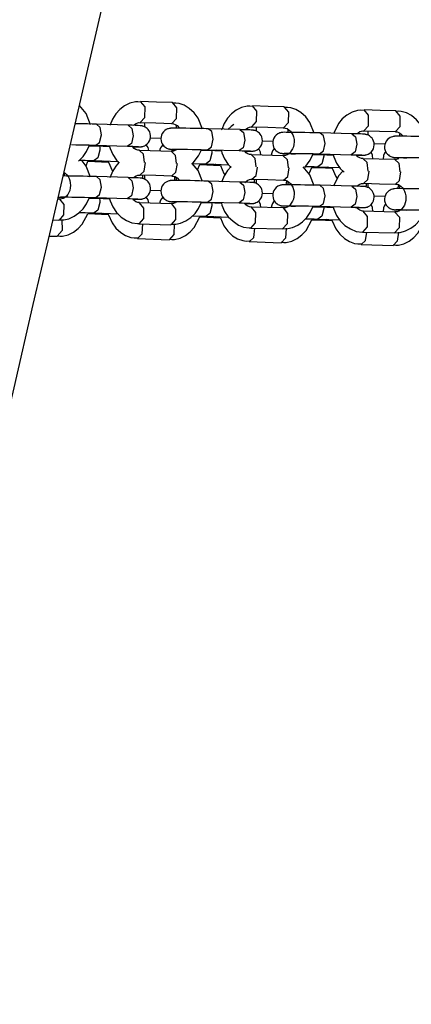
# Model space of a CAD drawing. Units: inches. Extents: x 365 to 476, y 189 to 405.
# Drawn here: x 414 to 415, y 384 to 387 of the extents above; entities that cross this region are included whole.
import ezdxf

# ---------------------------------------------------------------- set-up
doc = ezdxf.new("R2010")
doc.units = ezdxf.units.IN
doc.header["$MEASUREMENT"] = 0
doc.layers.add('Ebene 1', color=7, linetype='Continuous')

# ---------------------------------------------------------------- blocks, each defined once
blk = doc.blocks.new('block 2')
at = {"layer": 'Ebene 1', "color": 179, "lineweight": 25, "true_color": 0x1a171b}
for points in [[(413.8629, 383.9127), (413.9615, 384.3374), (414.0598, 384.7617), (414.136, 385.0909), (414.2121, 385.4201), (414.2669, 385.6548), (414.3213, 385.8901), (414.3678, 386.09), (414.414, 386.2899), (414.487, 386.6043), (414.5597, 386.9183), (414.6267, 387.2072), (414.6937, 387.4957), (414.7277, 387.6415), (414.7611, 387.7872), (414.7971, 387.941), (414.8327, 388.0947), (414.8825, 388.3093), (414.9318, 388.5234), (414.9964, 388.8004), (415.0606, 389.0775), (415.1499, 389.4622), (415.2391, 389.847), (415.3464, 390.3102)], [(414.4832, 386.3983), (414.4708, 386.4296), (414.4524, 386.4522)], [(414.6248, 386.4622), (414.6172, 386.4629), (414.6098, 386.4629), (414.5938, 386.4589), (414.579, 386.4515), (414.5657, 386.4414), (414.5544, 386.429), (414.5449, 386.4141), (414.5382, 386.3979), (414.5378, 386.3966)], [(414.6233, 386.4047), (414.6365, 386.419), (414.6372, 386.4488), (414.6248, 386.4637)], [(414.7146, 386.461), (414.6698, 386.4624), (414.6248, 386.4637)], [(414.7128, 386.4017), (414.7261, 386.4162), (414.727, 386.4462), (414.7146, 386.461)], [(414.7991, 386.3855), (414.7869, 386.4169), (414.7757, 386.4317), (414.7618, 386.4445), (414.7482, 386.4531), (414.7332, 386.4582), (414.724, 386.4596), (414.7146, 386.4593)], [(414.9407, 386.4498), (414.9333, 386.4505), (414.9256, 386.4505), (414.9101, 386.4465), (414.8949, 386.4391), (414.8818, 386.429), (414.8701, 386.4166), (414.8608, 386.4017), (414.8543, 386.3852), (414.8536, 386.3842)], [(414.9394, 386.3923), (414.9523, 386.4071), (414.953, 386.4367), (414.9407, 386.4515)], [(415.0307, 386.4491), (414.9855, 386.4501), (414.9407, 386.4515)], [(415.0289, 386.3897), (415.0424, 386.4041), (415.0431, 386.4338), (415.0303, 386.4491)], [(415.1149, 386.374), (415.1027, 386.4048), (415.0916, 386.4202), (415.0779, 386.4324), (415.0637, 386.441), (415.0489, 386.4462), (415.0398, 386.4472), (415.0303, 386.4472)], [(415.2563, 386.4384), (415.2472, 386.4391), (415.2377, 386.4384), (415.2222, 386.4336), (415.2077, 386.4255), (415.1946, 386.4148), (415.1836, 386.4021), (415.1697, 386.3726)], [(415.2553, 386.3811), (415.2684, 386.3955), (415.2691, 386.4252), (415.2563, 386.4403)], [(415.3464, 386.4377), (415.3016, 386.4389), (415.2568, 386.4403)], [(415.345, 386.3787), (415.3579, 386.3935), (415.3586, 386.4229), (415.3461, 386.4377)], [(415.431, 386.363), (415.4162, 386.3976), (415.4046, 386.4121), (415.3901, 386.4241), (415.376, 386.4317), (415.3609, 386.436), (415.3538, 386.4367), (415.3464, 386.436)], [(414.5001, 386.3997), (414.4877, 386.4), (414.475, 386.4004), (414.4619, 386.4007), (414.4489, 386.4007), (414.4395, 386.401)], [(414.5897, 386.3969), (414.5001, 386.3997)], [(414.5139, 386.37), (414.5099, 386.3909), (414.5001, 386.3997)], [(414.5897, 386.3969), (414.6, 386.388), (414.6035, 386.3673)], [(414.6035, 386.3359), (414.6045, 386.3359), (414.6126, 386.3359), (414.619, 386.3359), (414.6214, 386.3359), (414.6241, 386.3359), (414.6253, 386.3361), (414.6267, 386.3361), (414.6279, 386.3366), (414.6288, 386.3366), (414.631, 386.337), (414.6331, 386.3377), (414.6362, 386.339), (414.6389, 386.3408), (414.6434, 386.3439), (414.6472, 386.3482), (414.6496, 386.3525), (414.6517, 386.3573), (414.6527, 386.3626), (414.6527, 386.368), (414.6517, 386.3728), (414.6503, 386.378), (414.6482, 386.3818), (414.6457, 386.3849), (414.6434, 386.3873), (414.6405, 386.3897), (414.6379, 386.3912), (414.6355, 386.3926), (414.6334, 386.3935), (414.6314, 386.3942), (414.63, 386.3943), (414.6288, 386.3948), (414.6281, 386.395), (414.6271, 386.395), (414.6264, 386.395), (414.6255, 386.395), (414.6246, 386.3955), (414.6234, 386.3955), (414.6176, 386.3957), (414.6093, 386.3962), (414.6007, 386.3966), (414.59, 386.3969), (414.5897, 386.3969)], [(414.6048, 386.3969), (414.6076, 386.3993), (414.6122, 386.4021), (414.6169, 386.404), (414.62, 386.4041), (414.6233, 386.404)], [(414.6233, 386.4047), (414.6681, 386.4033), (414.7128, 386.4017)], [(414.6345, 386.4041), (414.6352, 386.3986), (414.6352, 386.3926)], [(414.7128, 386.401), (414.7153, 386.4014), (414.7177, 386.401), (414.7227, 386.3993), (414.7278, 386.3957), (414.7347, 386.3886)], [(414.7244, 386.3979), (414.7247, 386.3935), (414.7247, 386.3886)], [(414.888, 386.399), (414.8808, 386.3935), (414.8715, 386.3845)], [(414.4977, 386.3404), (414.5089, 386.3485), (414.5139, 386.37)], [(414.7209, 386.3883), (414.7161, 386.3886), (414.7099, 386.3883), (414.7092, 386.3883), (414.7078, 386.388), (414.7068, 386.388), (414.7054, 386.3876), (414.703, 386.3869), (414.7004, 386.3862), (414.6968, 386.3845), (414.6934, 386.3824), (414.6891, 386.3781), (414.686, 386.3735), (414.6837, 386.369), (414.6824, 386.3637), (414.6817, 386.3583), (414.6824, 386.3532), (414.6837, 386.3485), (414.686, 386.3439), (414.6882, 386.3408), (414.6906, 386.338), (414.693, 386.3354), (414.6958, 386.3339), (414.698, 386.3323), (414.7004, 386.3313), (414.7025, 386.3306), (414.7044, 386.3297), (414.7058, 386.3297), (414.7065, 386.3294), (414.7075, 386.3294), (414.7078, 386.3294), (414.7089, 386.3292), (414.7092, 386.3292), (414.7108, 386.3292), (414.7122, 386.3287), (414.7182, 386.3287), (414.7258, 386.3284), (414.727, 386.3284)], [(414.8152, 386.3869), (414.8098, 386.3869), (414.8038, 386.3873), (414.7912, 386.3873), (414.7778, 386.3876), (414.7647, 386.388), (414.7523, 386.3883), (414.7406, 386.3883), (414.7309, 386.3883), (414.7254, 386.3883), (414.7209, 386.3883)], [(414.83, 386.3573), (414.8257, 386.3787), (414.8152, 386.3869)], [(414.9056, 386.3845), (414.8159, 386.3869)], [(414.9049, 386.3845), (414.9156, 386.3761), (414.9195, 386.3549)], [(414.9202, 386.3235), (414.9287, 386.3235), (414.9347, 386.3235), (414.9397, 386.3235), (414.9407, 386.3239), (414.9421, 386.3239), (414.9431, 386.3239), (414.9442, 386.3242), (414.9456, 386.3246), (414.9475, 386.3249), (414.9506, 386.3259), (414.9537, 386.3277), (414.958, 386.3306), (414.9614, 386.334), (414.9647, 386.338), (414.9669, 386.3425), (414.9683, 386.3475), (414.969, 386.3532), (414.9685, 386.3583), (414.9669, 386.3637), (414.965, 386.3676), (414.963, 386.3714), (414.9604, 386.374), (414.9576, 386.3762), (414.9552, 386.3781), (414.9528, 386.38), (414.9502, 386.3807), (414.9481, 386.3818), (414.9468, 386.3821), (414.9449, 386.3824), (414.9442, 386.3824), (414.9435, 386.3828), (414.9428, 386.3828), (414.9421, 386.3828), (414.9411, 386.3831), (414.9404, 386.3831), (414.9371, 386.3831), (414.9335, 386.3835), (414.9266, 386.3838), (414.9173, 386.3842), (414.9115, 386.3842), (414.9049, 386.3845)], [(414.9206, 386.3845), (414.9237, 386.3869), (414.928, 386.3897), (414.9328, 386.3916), (414.9361, 386.3919), (414.9394, 386.3916)], [(414.9394, 386.3923), (414.9841, 386.3912), (415.0289, 386.3897)], [(414.9509, 386.3919), (414.9514, 386.3862), (414.9509, 386.3802)], [(415.0365, 386.3762), (415.032, 386.3768), (415.0265, 386.3762), (415.0253, 386.3762), (415.0243, 386.3761), (415.0236, 386.3761), (415.0222, 386.3761), (415.0203, 386.3754), (415.0183, 386.3749), (415.0155, 386.3735), (415.0126, 386.3721), (415.0079, 386.369), (415.0038, 386.3647), (415.0014, 386.3602), (414.9993, 386.3556), (414.9983, 386.3502), (414.9979, 386.3449), (414.999, 386.3397), (415.0007, 386.3347), (415.0024, 386.3308), (415.0048, 386.3277), (415.0072, 386.3253), (415.0103, 386.3228), (415.0126, 386.3215), (415.0152, 386.3199), (415.0172, 386.3189), (415.0193, 386.3182), (415.0207, 386.3178), (415.0222, 386.3175), (415.0229, 386.3175), (415.0236, 386.3175), (415.0243, 386.3172), (415.025, 386.3172), (415.0258, 386.3172), (415.0267, 386.3172), (415.03, 386.3168), (415.0338, 386.3168), (415.041, 386.3165), (415.0499, 386.316), (415.0558, 386.316), (415.062, 386.3158)], [(415.0289, 386.389), (415.0313, 386.3895), (415.0334, 386.389), (415.0387, 386.3873), (415.0437, 386.3838), (415.0479, 386.38), (415.0513, 386.3749), (415.0546, 386.3697), (415.0567, 386.3637), (415.0582, 386.3566), (415.0586, 386.3495), (415.0579, 386.3425), (415.0565, 386.3359), (415.0539, 386.3297), (415.0506, 386.3246), (415.0472, 386.3196), (415.0431, 386.316), (415.0384, 386.3132), (415.0338, 386.3115), (415.0307, 386.3111), (415.0276, 386.3115)], [(415.1316, 386.3749), (415.1299, 386.3749), (415.128, 386.3749), (415.1161, 386.3754), (415.1027, 386.3757), (415.0892, 386.3761), (415.0765, 386.3761), (415.0641, 386.3762), (415.0532, 386.3762), (415.0444, 386.3762), (415.0365, 386.3762)], [(415.041, 386.3859), (415.041, 386.3811), (415.0405, 386.3762)], [(415.1461, 386.3452), (415.1418, 386.3666), (415.1316, 386.3749)], [(415.2215, 386.3728), (415.1319, 386.3749)], [(415.2212, 386.3728), (415.2317, 386.364), (415.2356, 386.3432)], [(415.2353, 386.3122), (415.2363, 386.3122), (415.2448, 386.3122), (415.2508, 386.3122), (415.2532, 386.3122), (415.2556, 386.3122), (415.2563, 386.3122), (415.2575, 386.3122), (415.2582, 386.3125), (415.2592, 386.3125), (415.2603, 386.3129), (415.2618, 386.3129), (415.2649, 386.3139), (415.2677, 386.3151), (415.2723, 386.3178), (415.2763, 386.3211), (415.2801, 386.3256), (415.2828, 386.3306), (415.2842, 386.3359), (415.2849, 386.3411), (415.2846, 386.3468), (415.2832, 386.3521), (415.2811, 386.3563), (415.279, 386.3599), (415.2765, 386.3626), (415.2737, 386.3652), (415.2711, 386.3669), (415.2687, 386.3683), (415.2663, 386.3694), (415.2642, 386.37), (415.2625, 386.3707), (415.2611, 386.3711), (415.2603, 386.3711), (415.2592, 386.3711), (415.2589, 386.3714), (415.2582, 386.3714), (415.2575, 386.3714), (415.2568, 386.3714), (415.2546, 386.3718), (415.2522, 386.3718), (415.2463, 386.3721), (415.238, 386.3721), (415.2303, 386.3726), (415.2212, 386.3728)], [(415.2363, 386.3728), (415.2394, 386.3757), (415.2441, 386.3787), (415.2487, 386.3802), (415.2518, 386.3807), (415.2549, 386.3802)], [(415.2549, 386.3811), (415.3001, 386.38), (415.345, 386.3787)], [(415.267, 386.3807), (415.2673, 386.3749), (415.2666, 386.369)], [(415.345, 386.3781), (415.3471, 386.3781), (415.3495, 386.3781), (415.3548, 386.3762), (415.3598, 386.3728), (415.3665, 386.3656)], [(415.3569, 386.3747), (415.3566, 386.37), (415.3562, 386.3656)], [(414.4291, 386.3421), (414.4412, 386.3418), (414.4536, 386.3414), (414.4665, 386.3414), (414.4796, 386.3411), (414.4917, 386.3408), (414.4948, 386.3404), (414.4977, 386.3404)], [(414.6035, 386.3673), (414.5985, 386.3456), (414.5873, 386.3377)], [(414.6482, 386.3249), (414.6472, 386.3297), (414.6457, 386.3339), (414.6434, 386.3377), (414.6402, 386.3414)], [(414.652, 386.3616), (414.6824, 386.3606)], [(414.6877, 386.3414), (414.6837, 386.337), (414.681, 386.3327), (414.6793, 386.328), (414.6782, 386.3239)], [(414.8136, 386.3277), (414.825, 386.3359), (414.83, 386.3573)], [(414.9195, 386.3549), (414.9146, 386.3334), (414.9034, 386.3253)], [(414.969, 386.3528), (414.999, 386.3516)], [(415.1299, 386.316), (415.1411, 386.3242), (415.1461, 386.3452)], [(415.2356, 386.3432), (415.2308, 386.3218), (415.2198, 386.3135)], [(415.2842, 386.3449), (415.3157, 386.3439)], [(415.3528, 386.3656), (415.3478, 386.3656), (415.3424, 386.3656), (415.3417, 386.3652), (415.3411, 386.3652), (415.3404, 386.3652), (415.3393, 386.3652), (415.338, 386.3647), (415.3366, 386.3644), (415.333, 386.3633), (415.3299, 386.3619), (415.3259, 386.3594), (415.3225, 386.3563), (415.3188, 386.3521), (415.3164, 386.3475), (415.3145, 386.3421), (415.3138, 386.337), (415.3144, 386.3313), (415.3157, 386.3259), (415.3175, 386.3218), (415.3199, 386.3182), (415.3221, 386.3153), (415.3249, 386.3129), (415.3273, 386.3108), (415.33, 386.3094), (415.3323, 386.3084), (415.3347, 386.3075), (415.3361, 386.3068), (415.338, 386.3067), (415.339, 386.3067), (415.3397, 386.3061), (415.34, 386.3061), (415.3407, 386.3061), (415.3414, 386.3061), (415.3421, 386.3061), (415.3435, 386.306), (415.345, 386.306), (415.3507, 386.3054), (415.3585, 386.3054), (415.3672, 386.3051), (415.3774, 386.3048)], [(415.4475, 386.364), (415.4377, 386.3644), (415.4275, 386.3644), (415.4144, 386.3647), (415.401, 386.3652), (415.3883, 386.3652), (415.3767, 386.3656), (415.3662, 386.3656), (415.3572, 386.3656), (415.3548, 386.3656), (415.3528, 386.3656)], [(414.4491, 386.2956), (414.4503, 386.2967), (414.4622, 386.3087), (414.4719, 386.3228), (414.4793, 386.3383)], [(414.4777, 386.339), (414.5187, 386.3377)], [(414.5096, 386.3266), (414.5042, 386.3051), (414.493, 386.297)], [(414.4984, 386.3404), (414.588, 386.3377)], [(414.5089, 386.3383), (414.5096, 386.3327), (414.5096, 386.3266)], [(414.5187, 386.3377), (414.5216, 386.3383), (414.5244, 386.3397)], [(414.5196, 386.3377), (414.5251, 386.3377), (414.5311, 386.3373), (414.5373, 386.3373)], [(414.5366, 386.337), (414.5385, 386.3313), (414.5459, 386.3139), (414.5566, 386.2984), (414.5645, 386.2899)], [(414.5873, 386.3377), (414.5954, 386.3377), (414.6024, 386.3373), (414.61, 386.337), (414.6162, 386.3366), (414.6179, 386.3366), (414.619, 386.3366)], [(414.6217, 386.3263), (414.6193, 386.3263), (414.6169, 386.3263), (414.6116, 386.3284), (414.6066, 386.3315), (414.6028, 386.3354)], [(414.7115, 386.3228), (414.6217, 386.3256)], [(414.6355, 386.2911), (414.6327, 386.3151), (414.6217, 386.3256)], [(414.7223, 386.3253), (414.7177, 386.3235), (414.7146, 386.3235), (414.7115, 386.3235)], [(414.7115, 386.3228), (414.7223, 386.3122), (414.7251, 386.2886)], [(414.7139, 386.3294), (414.7146, 386.3294), (414.7153, 386.3294), (414.7177, 386.3294), (414.7209, 386.3294)], [(414.7209, 386.3294), (414.7277, 386.3294), (414.7358, 386.3292), (414.7459, 386.3292), (414.7576, 386.3292), (414.7699, 386.3287), (414.7826, 386.3284), (414.7957, 386.328), (414.8078, 386.3277), (414.8109, 386.3277), (414.8136, 386.3277)], [(414.7702, 386.2872), (414.7879, 386.3101), (414.7954, 386.3256)], [(414.794, 386.3263), (414.8348, 386.3253)], [(414.8257, 386.3175), (414.8207, 386.296), (414.8095, 386.2879)], [(414.8145, 386.3277), (414.904, 386.3253)], [(414.8253, 386.3256), (414.8257, 386.3215), (414.8257, 386.3175)], [(414.8348, 386.3253), (414.8377, 386.3256), (414.8401, 386.327)], [(414.8348, 386.3253), (414.8532, 386.3249)], [(414.8529, 386.3246), (414.8546, 386.3189), (414.862, 386.3017), (414.8725, 386.286), (414.8808, 386.2777)], [(414.9034, 386.3253), (414.9115, 386.3249), (414.9183, 386.3249), (414.9266, 386.3246), (414.9321, 386.3242), (414.9344, 386.3242), (414.9354, 386.3242)], [(414.9378, 386.3139), (414.9354, 386.3139), (414.9328, 386.3139), (414.928, 386.316), (414.9226, 386.3192), (414.9189, 386.3232)], [(415.0276, 386.3108), (414.9378, 386.3132)], [(414.9516, 386.2791), (414.9488, 386.3027), (414.9378, 386.3132)], [(414.9647, 386.3125), (414.9636, 386.3206), (414.9618, 386.3249), (414.9593, 386.3287), (414.958, 386.3308)], [(415.0024, 386.3315), (415, 386.3284), (414.9971, 386.3242), (414.9953, 386.3192), (414.994, 386.3118)], [(415.03, 386.3172), (415.031, 386.3175), (415.032, 386.3175), (415.0343, 386.3175), (415.0365, 386.3175)], [(415.0365, 386.3175), (415.0437, 386.3175), (415.0518, 386.3172), (415.062, 386.3172), (415.0737, 386.3172), (415.0861, 386.3168), (415.0992, 386.3165), (415.1121, 386.3165), (415.124, 386.316), (415.1269, 386.316), (415.1299, 386.3158)], [(415.0885, 386.2777), (415.104, 386.298), (415.1114, 386.3139)], [(415.1101, 386.3146), (415.1509, 386.3135)], [(415.1306, 386.3158), (415.2201, 386.3135)], [(415.1418, 386.3139), (415.1421, 386.3115), (415.1421, 386.3091)], [(415.1509, 386.3135), (415.1535, 386.3139), (415.1559, 386.3153)], [(415.1516, 386.3135), (415.1573, 386.3135), (415.1633, 386.3132), (415.1697, 386.3132)], [(415.169, 386.3129), (415.1707, 386.3073), (415.1784, 386.2899), (415.1891, 386.2744), (415.1996, 386.2639)], [(415.2194, 386.3135), (415.2277, 386.3132), (415.2349, 386.3132), (415.2425, 386.3129), (415.2487, 386.3129), (415.2505, 386.3125), (415.2518, 386.3125)], [(415.2808, 386.3013), (415.2797, 386.3125), (415.2758, 386.3206)], [(415.3175, 386.3225), (415.3157, 386.3206), (415.3132, 386.316), (415.3111, 386.3111), (415.3104, 386.3005)], [(414.4514, 386.2984), (414.4553, 386.2984), (414.4679, 386.298), (414.4803, 386.2974), (414.487, 386.2974), (414.493, 386.297)], [(414.4832, 386.2505), (414.4708, 386.2815), (414.4595, 386.2967)], [(414.4708, 386.2825), (414.4756, 386.2949)], [(414.4756, 386.2949), (414.5142, 386.2936)], [(414.4937, 386.297), (414.5618, 386.2943)], [(414.5203, 386.2956), (414.5173, 386.2939), (414.5146, 386.2936)], [(414.5146, 386.2936), (414.5153, 386.2932), (414.516, 386.2932), (414.5346, 386.2925)], [(414.5335, 386.292), (414.5439, 386.2691), (414.5459, 386.2657)], [(414.5645, 386.2925), (414.5544, 386.2812), (414.5449, 386.2663), (414.5382, 386.2498), (414.5378, 386.2484)], [(414.6233, 386.2564), (414.6348, 386.267), (414.6388, 386.2911)], [(414.7128, 386.2539), (414.7244, 386.2643), (414.7285, 386.2886)], [(414.7685, 386.2889), (414.7923, 386.288), (414.801, 386.288), (414.8095, 386.2879)], [(414.7991, 386.2378), (414.7869, 386.2688), (414.7705, 386.2889)], [(414.7857, 386.271), (414.7923, 386.2858)], [(414.7919, 386.2858), (414.8307, 386.2843)], [(414.8098, 386.2879), (414.8736, 386.2853)], [(414.8362, 386.2865), (414.8334, 386.2849), (414.831, 386.2843)], [(415.0276, 386.3108), (415.0384, 386.3001), (415.0413, 386.2765)], [(415.1421, 386.3091), (415.1368, 386.2879), (415.1259, 386.2794)], [(415.2539, 386.3027), (415.2515, 386.3027), (415.2491, 386.3027), (415.2441, 386.3044), (415.2387, 386.308), (415.2349, 386.3118)], [(415.3435, 386.2998), (415.2539, 386.302)], [(415.2677, 386.2674), (415.2649, 386.2913), (415.2539, 386.302)], [(415.3545, 386.302), (415.35, 386.3005), (415.3467, 386.3001), (415.3435, 386.3005)], [(415.3435, 386.2998), (415.3548, 386.2893), (415.3572, 386.2653)], [(415.3457, 386.3061), (415.3464, 386.3061), (415.3474, 386.3061), (415.3495, 386.3061), (415.3528, 386.3061)], [(415.3528, 386.3061), (415.3605, 386.3061), (415.37, 386.3061), (415.381, 386.3061), (415.3926, 386.306), (415.4053, 386.306), (415.4182, 386.3054), (415.4313, 386.3051), (415.443, 386.3051), (415.4444, 386.3051), (415.4461, 386.3048)], [(414.4076, 386.2639), (414.4119, 386.2607), (414.416, 386.2567), (414.4197, 386.2519), (414.4224, 386.2465), (414.4247, 386.2402), (414.426, 386.2336), (414.4264, 386.2264), (414.4257, 386.2195), (414.4243, 386.2126), (414.4217, 386.2067), (414.4186, 386.2014), (414.415, 386.1964), (414.4109, 386.193), (414.4062, 386.1902), (414.4016, 386.1888), (414.3985, 386.1883), (414.3954, 386.1888)], [(414.408, 386.2632), (414.4088, 386.2586), (414.409, 386.2536)], [(414.831, 386.2843), (414.832, 386.2843), (414.8334, 386.2843), (414.8508, 386.2836)], [(414.8501, 386.2829), (414.8599, 386.2603), (414.8632, 386.2553)], [(414.8808, 386.2801), (414.8701, 386.2688), (414.8608, 386.2536), (414.8543, 386.2374), (414.8536, 386.236)], [(414.9394, 386.2445), (414.9509, 386.2546), (414.9549, 386.2787)], [(415.0289, 386.2419), (415.0405, 386.2522), (415.0444, 386.2763)], [(415.1149, 386.226), (415.1027, 386.257), (415.0842, 386.2794)], [(415.0896, 386.2805), (415.104, 386.2801), (415.1154, 386.2798), (415.1259, 386.2794)], [(415.1006, 386.26), (415.1082, 386.2777)], [(415.1082, 386.2777), (415.1468, 386.2763)], [(415.1263, 386.2794), (415.1874, 386.2774)], [(415.1523, 386.2784), (415.1495, 386.277), (415.1468, 386.2763)], [(415.1468, 386.2763), (415.1478, 386.2763), (415.1485, 386.2763), (415.1673, 386.2755)], [(415.166, 386.2751), (415.176, 386.2522), (415.1798, 386.2465)], [(415.1969, 386.2684), (415.1836, 386.2539), (415.1697, 386.2247)], [(415.2553, 386.2329), (415.2666, 386.2433), (415.2704, 386.2674)], [(415.345, 386.2307), (415.3566, 386.2409), (415.36, 386.2653)], [(414.5001, 386.2515), (414.4877, 386.2519), (414.475, 386.2522), (414.4619, 386.2526), (414.4489, 386.2529), (414.4362, 386.2533), (414.425, 386.2533), (414.415, 386.2533), (414.4066, 386.2536), (414.4059, 386.2536), (414.4049, 386.2536)], [(414.5897, 386.2491), (414.5001, 386.2515)], [(414.5139, 386.2222), (414.5099, 386.2426), (414.5001, 386.2515)], [(414.5897, 386.2491), (414.6, 386.2398), (414.6035, 386.2195)], [(414.6035, 386.1881), (414.6045, 386.1881), (414.6126, 386.1881), (414.619, 386.1881), (414.6214, 386.1881), (414.6241, 386.1881), (414.6253, 386.1881), (414.6267, 386.1883), (414.6279, 386.1883), (414.6288, 386.1888), (414.631, 386.189), (414.6331, 386.1899), (414.6362, 386.1912), (414.6389, 386.1926), (414.6434, 386.1961), (414.6472, 386.2), (414.6496, 386.2045), (414.6517, 386.2092), (414.6527, 386.2145), (414.6527, 386.2198), (414.6517, 386.225), (414.6503, 386.23), (414.6482, 386.2336), (414.6457, 386.2371), (414.6434, 386.2395), (414.6405, 386.2415), (414.6379, 386.2433), (414.6355, 386.2445), (414.6334, 386.2455), (414.6314, 386.2464), (414.63, 386.2465), (414.6288, 386.2471), (414.6281, 386.2471), (414.6271, 386.2471), (414.6264, 386.2472), (414.6255, 386.2472), (414.6246, 386.2472), (414.6234, 386.2477), (414.6176, 386.2479), (414.6093, 386.2484), (414.6007, 386.2484), (414.59, 386.2486), (414.5897, 386.2491)], [(414.6048, 386.2486), (414.6076, 386.2512), (414.6122, 386.2543), (414.6169, 386.2557), (414.62, 386.256), (414.6233, 386.256)], [(414.6233, 386.2564), (414.6681, 386.2553), (414.7128, 386.2539)], [(414.6307, 386.2464), (414.6314, 386.2512), (414.6314, 386.2564)], [(414.6345, 386.2564), (414.6352, 386.2508), (414.6352, 386.2448)], [(414.7209, 386.2405), (414.7161, 386.2405), (414.7099, 386.2402), (414.7092, 386.2402), (414.7078, 386.2402), (414.7068, 386.2398), (414.7054, 386.2398), (414.703, 386.2391), (414.7004, 386.2381), (414.6968, 386.2364), (414.6934, 386.2343), (414.6891, 386.2303), (414.686, 386.2257), (414.6837, 386.2209), (414.6824, 386.2159), (414.6817, 386.2105), (414.6824, 386.205), (414.6837, 386.2004), (414.686, 386.1961), (414.6882, 386.193), (414.6906, 386.1899), (414.693, 386.1876), (414.6958, 386.1856), (414.698, 386.1845), (414.7004, 386.183), (414.7025, 386.1823), (414.7044, 386.1819), (414.7058, 386.1816), (414.7065, 386.1816), (414.7075, 386.1814), (414.7078, 386.1814), (414.7089, 386.1814), (414.7092, 386.1814), (414.7108, 386.1809), (414.7122, 386.1809), (414.7182, 386.1806), (414.7258, 386.1802), (414.727, 386.1802)], [(414.7128, 386.2533), (414.7153, 386.2533), (414.7177, 386.2533), (414.7227, 386.2515), (414.7278, 386.2479), (414.7347, 386.2405)], [(414.7209, 386.2515), (414.7206, 386.2458), (414.7199, 386.2402)], [(414.8152, 386.2388), (414.8098, 386.2391), (414.8038, 386.2391), (414.7912, 386.2395), (414.7778, 386.2398), (414.7647, 386.2402), (414.7523, 386.2402), (414.7406, 386.2405), (414.7309, 386.2405), (414.7254, 386.2405), (414.7209, 386.2405)], [(414.7244, 386.2498), (414.7247, 386.2452), (414.7247, 386.2405)], [(414.83, 386.2092), (414.8257, 386.2307), (414.8152, 386.2388)], [(414.9056, 386.2364), (414.8159, 386.2388)], [(414.9049, 386.2364), (414.9156, 386.2278), (414.9195, 386.2067)], [(414.9202, 386.1757), (414.9287, 386.1757), (414.9347, 386.1757), (414.9397, 386.1757), (414.9407, 386.1757), (414.9421, 386.1757), (414.9431, 386.1761), (414.9442, 386.1761), (414.9456, 386.1764), (414.9475, 386.1768), (414.9506, 386.1782), (414.9537, 386.1795), (414.958, 386.1823), (414.9614, 386.1859), (414.9647, 386.1902), (414.9669, 386.1943), (414.9683, 386.1997), (414.969, 386.205), (414.9685, 386.2105), (414.9669, 386.2159), (414.965, 386.2198), (414.963, 386.2233), (414.9604, 386.226), (414.9576, 386.2284), (414.9552, 386.2303), (414.9528, 386.2317), (414.9502, 386.2329), (414.9481, 386.2336), (414.9468, 386.2343), (414.9449, 386.2343), (414.9442, 386.2347), (414.9435, 386.2347), (414.9428, 386.235), (414.9421, 386.235), (414.9411, 386.235), (414.9404, 386.235), (414.9371, 386.2353), (414.9335, 386.2353), (414.9266, 386.2357), (414.9173, 386.236), (414.9115, 386.2364), (414.9049, 386.2364)], [(414.9195, 386.2353), (414.9237, 386.2391), (414.928, 386.2419), (414.9328, 386.2438), (414.9361, 386.244), (414.9394, 386.2438)], [(414.9394, 386.2445), (414.9841, 386.2431), (415.0289, 386.2419)], [(414.9462, 386.2343), (414.9469, 386.2388), (414.9476, 386.244)], [(414.9509, 386.244), (414.9514, 386.2384), (414.9509, 386.2324)], [(415.0289, 386.2412), (415.0313, 386.2412), (415.0334, 386.2412), (415.0387, 386.2395), (415.0437, 386.236), (415.0479, 386.2322), (415.0513, 386.2271), (415.0546, 386.2216), (415.0567, 386.2155), (415.0582, 386.2088), (415.0586, 386.2017), (415.0579, 386.1947), (415.0565, 386.1881), (415.0539, 386.1819), (415.0506, 386.1764), (415.0472, 386.1718), (415.0431, 386.1682), (415.0384, 386.1651), (415.0338, 386.1637), (415.0307, 386.1633), (415.0276, 386.1637)], [(415.037, 386.2395), (415.0363, 386.234), (415.0351, 386.2284)], [(415.041, 386.2378), (415.041, 386.2331), (415.0405, 386.2284)], [(415.2356, 386.224), (415.2394, 386.2276), (415.2441, 386.2303), (415.2487, 386.2322), (415.2518, 386.2324), (415.2549, 386.2322)], [(415.2549, 386.2329), (415.3001, 386.2317), (415.345, 386.2307)], [(415.2613, 386.2226), (415.2629, 386.2276), (415.2635, 386.2329)], [(415.267, 386.2329), (415.2673, 386.2269), (415.2666, 386.2212)], [(415.345, 386.23), (415.3471, 386.2303), (415.3495, 386.23), (415.3548, 386.2283), (415.3598, 386.225), (415.364, 386.2209), (415.3676, 386.2162), (415.3703, 386.2105), (415.3728, 386.2045), (415.3741, 386.1978), (415.3746, 386.1906), (415.374, 386.1837), (415.3724, 386.1771), (415.37, 386.1707), (415.3669, 386.1654), (415.3633, 386.1609), (415.3591, 386.157), (415.3545, 386.154), (415.35, 386.1523), (415.3467, 386.152), (415.3435, 386.1523)], [(415.3535, 386.23), (415.3524, 386.225), (415.3514, 386.2202)], [(414.4977, 386.1926), (414.5089, 386.2007), (414.5139, 386.2222)], [(414.6035, 386.2195), (414.5985, 386.1978), (414.5873, 386.1899)], [(414.652, 386.2135), (414.6824, 386.2123)], [(414.8136, 386.1799), (414.825, 386.1881), (414.83, 386.2092)], [(414.9195, 386.2067), (414.9146, 386.1856), (414.9034, 386.1771)], [(414.969, 386.205), (414.999, 386.2038)], [(415.0365, 386.2284), (415.032, 386.2284), (415.0265, 386.2284), (415.0253, 386.2283), (415.0243, 386.2283), (415.0236, 386.2283), (415.0222, 386.2278), (415.0203, 386.2276), (415.0183, 386.2269), (415.0155, 386.2257), (415.0126, 386.2243), (415.0079, 386.2209), (415.0038, 386.2166), (415.0014, 386.2123), (414.9993, 386.2074), (414.9983, 386.2024), (414.9979, 386.1969), (414.999, 386.1919), (415.0007, 386.1866), (415.0024, 386.183), (415.0048, 386.1795), (415.0072, 386.1771), (415.0103, 386.1751), (415.0126, 386.1732), (415.0152, 386.1718), (415.0172, 386.1711), (415.0193, 386.1704), (415.0207, 386.1701), (415.0222, 386.1695), (415.0229, 386.1695), (415.0236, 386.1694), (415.0243, 386.1694), (415.025, 386.1694), (415.0258, 386.1694), (415.0267, 386.169), (415.03, 386.169), (415.0338, 386.1687), (415.041, 386.1687), (415.0499, 386.1682), (415.0558, 386.1678), (415.062, 386.1678)], [(415.1316, 386.2271), (415.1299, 386.2271), (415.128, 386.2271), (415.1161, 386.2276), (415.1027, 386.2278), (415.0892, 386.2278), (415.0765, 386.2283), (415.0641, 386.2283), (415.0532, 386.2284), (415.0444, 386.2284), (415.0365, 386.2284)], [(415.1461, 386.1974), (415.1418, 386.2185), (415.1316, 386.2271)], [(415.2215, 386.2247), (415.1319, 386.2271)], [(415.2212, 386.2247), (415.2317, 386.2162), (415.2356, 386.195)], [(415.2317, 386.1644), (415.2363, 386.164), (415.2448, 386.164), (415.2508, 386.164), (415.2532, 386.164), (415.2556, 386.1644), (415.2563, 386.1644), (415.2575, 386.1644), (415.2582, 386.1644), (415.2592, 386.1644), (415.2603, 386.1647), (415.2618, 386.1651), (415.2649, 386.1657), (415.2677, 386.1671), (415.2723, 386.1695), (415.2763, 386.1732), (415.2801, 386.1775), (415.2828, 386.1828), (415.2842, 386.1881), (415.2849, 386.1933), (415.2846, 386.1985), (415.2832, 386.2043), (415.2811, 386.2081), (415.279, 386.2116), (415.2765, 386.2145), (415.2737, 386.2169), (415.2711, 386.2186), (415.2687, 386.2205), (415.2663, 386.2212), (415.2642, 386.2222), (415.2625, 386.2226), (415.2611, 386.2229), (415.2603, 386.2233), (415.2592, 386.2233), (415.2589, 386.2233), (415.2582, 386.2233), (415.2575, 386.2236), (415.2568, 386.2236), (415.2546, 386.2236), (415.2522, 386.224), (415.2463, 386.224), (415.238, 386.2243), (415.2303, 386.2247), (415.2212, 386.2247)], [(415.3528, 386.2178), (415.3478, 386.2178), (415.3424, 386.2173), (415.3417, 386.2173), (415.3411, 386.2173), (415.3404, 386.2173), (415.3393, 386.2169), (415.338, 386.2166), (415.3366, 386.2166), (415.333, 386.2155), (415.3299, 386.2136), (415.3259, 386.2112), (415.3225, 386.2081), (415.3188, 386.2043), (415.3164, 386.1992), (415.3145, 386.1943), (415.3138, 386.189), (415.3144, 386.1835), (415.3157, 386.1778), (415.3175, 386.1738), (415.3199, 386.1701), (415.3221, 386.1671), (415.3249, 386.1647), (415.3273, 386.163), (415.33, 386.1616), (415.3323, 386.1604), (415.3347, 386.1595), (415.3361, 386.159), (415.338, 386.1589), (415.339, 386.1583), (415.3397, 386.1583), (415.34, 386.1583), (415.3407, 386.1583), (415.3414, 386.1582), (415.3421, 386.1582), (415.3435, 386.1582), (415.345, 386.1582), (415.3507, 386.1577), (415.3585, 386.1573), (415.3672, 386.1573), (415.3774, 386.157)], [(415.4475, 386.2162), (415.4377, 386.2162), (415.4275, 386.2166), (415.4144, 386.2169), (415.401, 386.2169), (415.3883, 386.2173), (415.3767, 386.2173), (415.3662, 386.2173), (415.3572, 386.2178), (415.3548, 386.2178), (415.3528, 386.2178)], [(415.3569, 386.2264), (415.3566, 386.2219), (415.3562, 386.2173)], [(414.3954, 386.1881), (414.3902, 386.1881)], [(414.3918, 386.1943), (414.3924, 386.194), (414.3935, 386.194), (414.3942, 386.194), (414.3974, 386.1937), (414.4009, 386.1937), (414.4102, 386.193)], [(414.3935, 386.1294), (414.408, 386.1297), (414.4217, 386.1327), (414.4365, 386.1394), (414.4503, 386.1489), (414.4622, 386.1609), (414.4719, 386.1751), (414.4793, 386.1906)], [(414.3954, 386.1881), (414.4076, 386.1728), (414.4069, 386.1435), (414.394, 386.1287)], [(414.3981, 386.1943), (414.3985, 386.1943), (414.3999, 386.1943), (414.4016, 386.1943), (414.403, 386.1943), (414.4049, 386.1943)], [(414.4049, 386.1943), (414.4116, 386.1943), (414.4197, 386.1943), (414.4298, 386.194), (414.4412, 386.194), (414.4536, 386.1937), (414.4665, 386.1933), (414.4796, 386.193), (414.4917, 386.1926), (414.4948, 386.1926), (414.4977, 386.1926)], [(414.4777, 386.1909), (414.5187, 386.1899)], [(414.5096, 386.1785), (414.5042, 386.157), (414.493, 386.1492)], [(414.4984, 386.1926), (414.588, 386.1899)], [(414.5089, 386.1902), (414.5096, 386.1845), (414.5096, 386.1785)], [(414.5187, 386.1899), (414.5216, 386.1902), (414.5244, 386.1916)], [(414.5196, 386.1899), (414.5251, 386.1895), (414.5311, 386.1895), (414.5373, 386.189)], [(414.5366, 386.189), (414.5385, 386.1835), (414.5459, 386.1661), (414.5566, 386.1506), (414.5699, 386.1375), (414.5852, 386.1277), (414.6, 386.121), (414.6155, 386.1189), (414.6176, 386.1189), (414.62, 386.1192)], [(414.5873, 386.1899), (414.5954, 386.1895), (414.6024, 386.189), (414.61, 386.189), (414.6162, 386.1888), (414.6179, 386.1883), (414.619, 386.1883)], [(414.6217, 386.1785), (414.6193, 386.1782), (414.6169, 386.1785), (414.6116, 386.1802), (414.6066, 386.1837), (414.6028, 386.1873)], [(414.6203, 386.1186), (414.6334, 386.1334), (414.6341, 386.1626), (414.6217, 386.1778)], [(414.7115, 386.1751), (414.6217, 386.1778)], [(414.6482, 386.1771), (414.6472, 386.1816), (414.6457, 386.1859), (414.6434, 386.1899), (414.6402, 386.1937)], [(414.6877, 386.1933), (414.6837, 386.189), (414.681, 386.1849), (414.6793, 386.1799), (414.6782, 386.1761)], [(414.7096, 386.1168), (414.724, 386.117), (414.7378, 386.1199), (414.7526, 386.1263), (414.7664, 386.1358), (414.7785, 386.1478), (414.7879, 386.162), (414.7954, 386.1778)], [(414.7115, 386.1751), (414.7237, 386.1597), (414.723, 386.1306), (414.7099, 386.1156)], [(414.7223, 386.1771), (414.7177, 386.1757), (414.7146, 386.1754), (414.7115, 386.1757)], [(414.7139, 386.1814), (414.7146, 386.1814), (414.7153, 386.1814), (414.7177, 386.1814), (414.7209, 386.1814)], [(414.7209, 386.1814), (414.7277, 386.1814), (414.7358, 386.1814), (414.7459, 386.1814), (414.7576, 386.1809), (414.7699, 386.1806), (414.7826, 386.1806), (414.7957, 386.1802), (414.8078, 386.1799), (414.8109, 386.1799), (414.8136, 386.1799)], [(414.794, 386.1785), (414.8348, 386.1771)], [(414.8145, 386.1799), (414.904, 386.1771)], [(414.8253, 386.1775), (414.8257, 386.1737), (414.8257, 386.1694)], [(414.8348, 386.1771), (414.8377, 386.1778), (414.8401, 386.1788)], [(414.8348, 386.1771), (414.8532, 386.1768)], [(414.8529, 386.1764), (414.8546, 386.1711), (414.862, 386.1535), (414.8725, 386.138), (414.886, 386.1253), (414.9015, 386.1149), (414.9159, 386.1086), (414.9314, 386.1065), (414.934, 386.1068), (414.9361, 386.1072)], [(414.9034, 386.1771), (414.9115, 386.1771), (414.9183, 386.1768), (414.9266, 386.1764), (414.9321, 386.1764), (414.9344, 386.1761), (414.9354, 386.1761)], [(414.9378, 386.1661), (414.9354, 386.1657), (414.9328, 386.1661), (414.928, 386.1678), (414.9226, 386.1714), (414.9177, 386.1764)], [(414.9647, 386.1647), (414.9636, 386.1728), (414.9618, 386.1771), (414.9593, 386.1809), (414.958, 386.183)], [(415.0024, 386.1835), (415, 386.1806), (414.9971, 386.1761), (414.9953, 386.1714), (414.994, 386.164)], [(415.1299, 386.1678), (415.1411, 386.1761), (415.1461, 386.1974)], [(415.2356, 386.195), (415.2308, 386.1738), (415.2198, 386.1657)], [(415.2842, 386.1971), (415.3157, 386.1961)], [(415.3175, 386.1747), (415.3157, 386.1725), (415.3132, 386.1682), (415.3111, 386.1633), (415.3104, 386.1527)], [(414.3888, 386.0846), (414.3968, 386.0836), (414.4042, 386.0836), (414.42, 386.0872), (414.4348, 386.0946), (414.4483, 386.1048), (414.4598, 386.1168), (414.4756, 386.1468)], [(414.4514, 386.1502), (414.4553, 386.1502), (414.4679, 386.1499), (414.4803, 386.1496), (414.487, 386.1492), (414.493, 386.1489)], [(414.4756, 386.1471), (414.5142, 386.1454)], [(414.4937, 386.1489), (414.5618, 386.1465)], [(414.5203, 386.1475), (414.5173, 386.1461), (414.5146, 386.1454)], [(414.8257, 386.1694), (414.8207, 386.1478), (414.8095, 386.1396)], [(414.9364, 386.1061), (414.9495, 386.121), (414.9502, 386.1506), (414.9378, 386.1654)], [(415.0276, 386.163), (414.9378, 386.1654)], [(415.0258, 386.1044), (415.0403, 386.1051), (415.0539, 386.1079), (415.0691, 386.1148), (415.0825, 386.1241), (415.0946, 386.1361), (415.104, 386.1502), (415.1114, 386.1661)], [(415.0276, 386.163), (415.0398, 386.1478), (415.0391, 386.1186), (415.026, 386.1037)], [(415.03, 386.1694), (415.031, 386.1694), (415.032, 386.1694), (415.0343, 386.1694), (415.0365, 386.1694)], [(415.0365, 386.1694), (415.0437, 386.1694), (415.0518, 386.1694), (415.062, 386.1694), (415.0737, 386.169), (415.0861, 386.169), (415.0992, 386.1687), (415.1121, 386.1682), (415.124, 386.1678), (415.1269, 386.1678), (415.1299, 386.1678)], [(415.1101, 386.1664), (415.1509, 386.1657)], [(415.1421, 386.1613), (415.1368, 386.1396), (415.1259, 386.1316)], [(415.1306, 386.1678), (415.2201, 386.1657)], [(415.1418, 386.1657), (415.1421, 386.1633), (415.1421, 386.1613)], [(415.1509, 386.1657), (415.1535, 386.1661), (415.1559, 386.1671)], [(415.1516, 386.1657), (415.1573, 386.1654), (415.1633, 386.1654), (415.1697, 386.1651)], [(415.169, 386.1651), (415.1707, 386.1595), (415.1784, 386.1418), (415.1891, 386.1266), (415.2022, 386.1139), (415.2177, 386.1037), (415.2343, 386.0967), (415.2515, 386.0948), (415.2522, 386.0948), (415.2529, 386.0953)], [(415.2194, 386.1657), (415.2277, 386.1654), (415.2349, 386.1651), (415.2425, 386.1651), (415.2487, 386.1647), (415.2505, 386.1647), (415.2518, 386.1647)], [(415.2539, 386.1549), (415.2515, 386.1544), (415.2491, 386.1549), (415.2441, 386.1566), (415.2387, 386.1602), (415.2343, 386.1647)], [(415.2529, 386.0948), (415.266, 386.1096), (415.2663, 386.1389), (415.2539, 386.154)], [(415.3435, 386.1516), (415.2539, 386.154)], [(415.2808, 386.1535), (415.2797, 386.1647), (415.2758, 386.1728)], [(415.3424, 386.0927), (415.3585, 386.0937), (415.3734, 386.0981), (415.3883, 386.1055), (415.4013, 386.1154), (415.4131, 386.128), (415.4222, 386.1428), (415.4275, 386.1551)], [(415.3435, 386.1516), (415.3562, 386.1368), (415.3555, 386.1072), (415.3424, 386.0927)], [(415.3457, 386.1583), (415.3464, 386.1583), (415.3474, 386.1583), (415.3495, 386.1583), (415.3528, 386.1583)], [(415.3528, 386.1583), (415.3605, 386.1583), (415.37, 386.1582), (415.381, 386.1582), (415.3926, 386.1582), (415.4053, 386.1577), (415.4182, 386.1577), (415.4313, 386.1573), (415.443, 386.157), (415.4444, 386.157), (415.4461, 386.157)], [(414.3769, 386.1294), (414.3935, 386.1287)], [(414.4023, 386.1306), (414.403, 386.0994), (414.3888, 386.0829)], [(414.5146, 386.1454), (414.5153, 386.1454), (414.516, 386.1454), (414.5346, 386.1447)], [(414.5335, 386.144), (414.5439, 386.1213), (414.5547, 386.1061), (414.5685, 386.0934), (414.5821, 386.085), (414.5971, 386.0793), (414.6062, 386.0782), (414.6159, 386.0782)], [(414.6159, 386.0769), (414.6286, 386.0903), (414.6307, 386.1182)], [(414.62, 386.1186), (414.7096, 386.1156)], [(414.7054, 386.0751), (414.7128, 386.0741), (414.7203, 386.0741), (414.7361, 386.0779), (414.7513, 386.0853), (414.7647, 386.0953), (414.7759, 386.1075), (414.7923, 386.138)], [(414.7196, 386.1182), (414.7189, 386.0882), (414.7054, 386.0734)], [(414.7705, 386.1411), (414.7923, 386.1403), (414.801, 386.1401), (414.8095, 386.1396)], [(414.7919, 386.138), (414.8307, 386.1365)], [(414.8098, 386.1396), (414.8736, 386.1372)], [(414.8362, 386.1382), (414.8334, 386.1368), (414.831, 386.1365)], [(414.831, 386.1365), (414.832, 386.1361), (414.8334, 386.1361), (414.8508, 386.1358)], [(414.8501, 386.1351), (414.8599, 386.1125), (414.8708, 386.0974), (414.8846, 386.0846), (414.8984, 386.0762), (414.9135, 386.0707), (414.9226, 386.0695), (414.9318, 386.0698)], [(415.0215, 386.0667), (415.0293, 386.0655), (415.0365, 386.0655), (415.0525, 386.0695), (415.0673, 386.0769), (415.0806, 386.0872), (415.0923, 386.0993), (415.1082, 386.1294)], [(415.0896, 386.1327), (415.104, 386.1323), (415.1154, 386.132), (415.1259, 386.1316)], [(415.1082, 386.1297), (415.1468, 386.1284)], [(415.1263, 386.1316), (415.1874, 386.1294)], [(415.1523, 386.1303), (415.1495, 386.1287), (415.1468, 386.1284)], [(415.1468, 386.1284), (415.1478, 386.1284), (415.1485, 386.1284), (415.1673, 386.1277)], [(415.166, 386.127), (415.176, 386.1044), (415.1874, 386.0893), (415.201, 386.0765), (415.2148, 386.0681), (415.2296, 386.0627), (415.2387, 386.0617), (415.2484, 386.0617)], [(415.338, 386.059), (415.3457, 386.0579), (415.3531, 386.0583), (415.369, 386.0621), (415.3838, 386.0695), (415.3972, 386.0793), (415.4086, 386.0917), (415.4248, 386.1223)], [(414.9321, 386.0681), (414.9442, 386.0798), (414.9475, 386.1058)], [(414.9364, 386.1061), (415.026, 386.1037)], [(415.0363, 386.1058), (415.0344, 386.0779), (415.0219, 386.0648)], [(415.2484, 386.06), (415.2599, 386.0707), (415.2639, 386.0946)], [(415.2525, 386.0948), (415.3421, 386.0927)], [(415.3531, 386.0946), (415.3502, 386.0688), (415.338, 386.0572)], [(414.3663, 386.0836), (414.3888, 386.0829)], [(414.6155, 386.0769), (414.7051, 386.0734)], [(414.9318, 386.0681), (415.0215, 386.0648)], [(415.2484, 386.06), (415.338, 386.0572)]]:
    blk.add_lwpolyline(points, dxfattribs=at)

msp = doc.modelspace()

# ---------------------------------------------------------------- block references
at = {"layer": 'Ebene 1'}
msp.add_blockref('block 2', (0, 0), dxfattribs=at)

doc.saveas('drawing.dxf')
